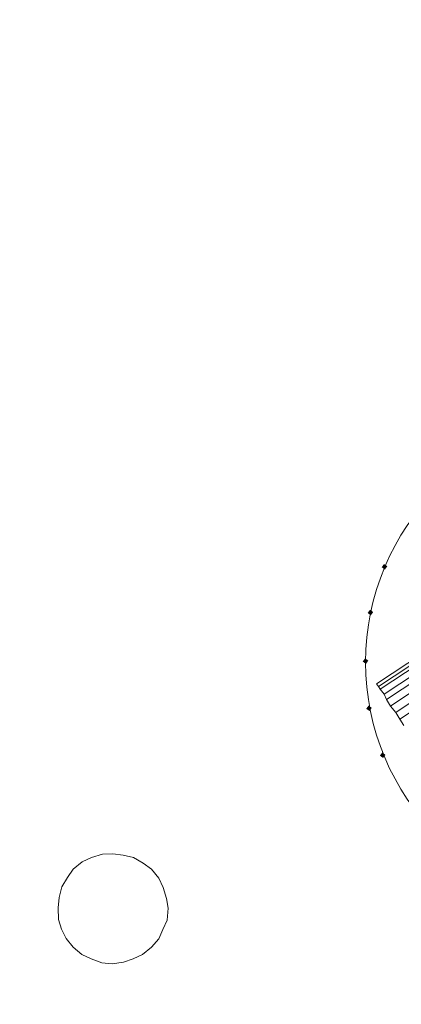
# Model space of a CAD drawing. Units: millimetres. Extents: x 34046 to 87649, y -11065 to -2089.
# Drawn here: x 36730 to 37285, y -6628 to -5197 of the extents above; entities that cross this region are included whole.
import ezdxf

# ---------------------------------------------------------------- set-up
doc = ezdxf.new("R2010")
doc.units = ezdxf.units.MM
doc.layers.add('Слой1', color=18, linetype='Continuous', lineweight=25)
doc.styles.get("Standard").update_dxf_attribs({"font": 'ariali.ttf', "height": 200})
doc.dimstyles.new('Стиль 150', dxfattribs={"dimtxt": 150, "dimasz": 150, "dimexe": 50, "dimexo": 0, "dimgap": 50, "dimtad": 1, "dimdec": 0, "dimdsep": 32, "dimtxsty": 'Standard', "dimcen": 150, "dimclrd": 256, "dimclre": 256, "dimadec": 0, "dimazin": 0, "dimtfac": 1, "dimtdec": 0, "dimtmove": 0, "dimatfit": 3, "dimfxl": 0, "dimlwd": -1, "dimarcsym": 0})

# ---------------------------------------------------------------- blocks, each defined once
blk = doc.blocks.new('*D15')
at = {"layer": 'Defpoints', "color": 0}
for p in [(35192, -3566.9), (40934.1, -3566.9), (36333.9, -7401)]:
    blk.add_point(p, dxfattribs=at)
at = {"layer": 'Слой1', "lineweight": -2}
for p, q in [((40934.1, -3566.9), (35142, -3566.9)), ((36333.9, -7401), (35142, -7401))]:
    blk.add_line(p, q, dxfattribs=at)
at = {"layer": 'Слой1'}
blk.add_line((35192, -7251), (35192, -3716.9), dxfattribs=at)
for points in [[(35167, -3716.9), (35217, -3716.9), (35192, -3566.9)], [(35167, -7251), (35217, -7251), (35192, -7401)]]:
    blk.add_solid(points, dxfattribs=at)
at = {"layer": 'Слой1', "color": 0, "insert": (35039.8, -5484), "char_height": 200, "attachment_point": 5, "rotation": 90}
blk.add_mtext('3834', dxfattribs=at)
blk = doc.blocks.new('*D17')
at = {"layer": 'Defpoints', "color": 0}
for p in [(34329.3, -2089), (41337.3, -2089), (50936.3, -8634.3)]:
    blk.add_point(p, dxfattribs=at)
at = {"layer": 'Слой1', "lineweight": -2}
for p, q in [((41337.3, -2089), (34279.3, -2089)), ((50936.3, -8634.3), (34279.3, -8634.3))]:
    blk.add_line(p, q, dxfattribs=at)
at = {"layer": 'Слой1'}
blk.add_line((34329.3, -8484.3), (34329.3, -2239), dxfattribs=at)
for points in [[(34304.3, -2239), (34354.3, -2239), (34329.3, -2089)], [(34304.3, -8484.3), (34354.3, -8484.3), (34329.3, -8634.3)]]:
    blk.add_solid(points, dxfattribs=at)
at = {"layer": 'Слой1', "color": 0, "insert": (34177.2, -5361.7), "char_height": 200, "attachment_point": 5, "rotation": 90}
blk.add_mtext('6545', dxfattribs=at)

msp = doc.modelspace()

# ---------------------------------------------------------------- hatches: boundary and pattern name
at = {"layer": 'Слой1'}
for points in [[(37259.7, -5988), (37258, -5990.4), (37256.3, -5992.8), (37258.7, -5994.5), (37261.1, -5996.2), (37262.8, -5993.8), (37264.5, -5991.4), (37262.1, -5989.7)], [(37239.3, -6054.6), (37237.6, -6057), (37235.9, -6059.3), (37238.2, -6061.1), (37240.6, -6062.8), (37242.3, -6060.4), (37244, -6058), (37241.7, -6056.3)], [(37232.1, -6125.2), (37230.4, -6127.6), (37228.7, -6130), (37231.1, -6131.7), (37233.5, -6133.4), (37235.2, -6131), (37236.9, -6128.6), (37234.5, -6126.9)], [(37237.3, -6193.8), (37235.6, -6196.2), (37233.8, -6198.6), (37236.2, -6200.3), (37238.6, -6202), (37240.3, -6199.6), (37242, -6197.2), (37239.6, -6195.5)], [(37257.1, -6262), (37255.4, -6264.4), (37253.7, -6266.8), (37256, -6268.5), (37258.4, -6270.2), (37260.1, -6267.8), (37261.8, -6265.5), (37259.5, -6263.8)]]:
    msp.add_hatch(color=7, dxfattribs=at).paths.add_polyline_path(points)

# ---------------------------------------------------------------- linework, layer by layer
at = {"layer": 'Слой1', "color": 7, "lineweight": 13}
for points in [[(37260.4, -5992.1), (37260.4, -5992.1)], [(37260.4, -5992.1), (37260.4, -5992.1)], [(37432.8, -6041.2), (37248.9, -6162.4), (37432.8, -6041.2), (37248.9, -6162.4)], [(37438.2, -6048.7), (37254.3, -6169.9), (37438.2, -6048.7)], [(37240, -6058.7), (37240, -6058.7)], [(37240, -6058.7), (37240, -6058.7)], [(37443.7, -6056.2), (37259.8, -6177.4), (37443.7, -6056.2)], [(37447.1, -6064.1), (37263.2, -6185.3), (37447.1, -6064.1)], [(37454.6, -6071.2), (37269, -6194.8), (37454.6, -6071.2)], [(37460.4, -6080.8), (37276.8, -6204), (37460.4, -6080.8)], [(37466.6, -6092.4), (37282.7, -6213.6), (37466.6, -6092.4)], [(37232.8, -6129.3), (37232.8, -6129.3)], [(37232.8, -6129.3), (37232.8, -6129.3)], [(37288.5, -6223.1), (37282.7, -6213.6), (37276.8, -6204), (37269, -6194.8), (37263.2, -6185.3), (37259.8, -6177.4), (37254.3, -6169.9), (37251.6, -6166.2), (37248.9, -6162.4), (37251.6, -6166.2), (37254.3, -6169.9), (37259.8, -6177.4), (37263.2, -6185.3), (37269, -6194.8), (37276.8, -6204), (37282.7, -6213.6), (37288.5, -6223.1)], [(37248.9, -6162.4), (37248.9, -6162.4)], [(37248.9, -6162.4), (37248.9, -6162.4)], [(37248.9, -6162.4), (37248.9, -6162.4)], [(37251.6, -6166.2), (37251.6, -6166.2)], [(37251.6, -6166.2), (37251.6, -6166.2)], [(37254.3, -6169.9), (37254.3, -6169.9)], [(37254.3, -6169.9), (37254.3, -6169.9)], [(37259.8, -6177.4), (37259.8, -6177.4)], [(37259.8, -6177.4), (37259.8, -6177.4)], [(37237.9, -6197.9), (37237.9, -6197.9)], [(37237.9, -6197.9), (37237.9, -6197.9)], [(37263.2, -6185.3), (37263.2, -6185.3)], [(37263.2, -6185.3), (37263.2, -6185.3)], [(37269, -6194.8), (37269, -6194.8)], [(37269, -6194.8), (37269, -6194.8)], [(37276.8, -6204), (37276.8, -6204)], [(37276.8, -6204), (37276.8, -6204)], [(37282.7, -6213.6), (37282.7, -6213.6)], [(37282.7, -6213.6), (37282.7, -6213.6)], [(37257.8, -6266.1), (37257.8, -6266.1)], [(37257.8, -6266.1), (37257.8, -6266.1)], [(36850.3, -6409.9), (36865, -6409.6), (36850.3, -6409.9)], [(36850.3, -6409.9), (36850.3, -6409.9)], [(36850.3, -6409.9), (36850.3, -6409.9)], [(36865, -6409.6), (36880, -6411.3), (36865, -6409.6)], [(36865, -6409.6), (36865, -6409.6)], [(36865, -6409.6), (36865, -6409.6)], [(36880, -6411.3), (36895.4, -6415), (36880, -6411.3)], [(36880, -6411.3), (36880, -6411.3)], [(36880, -6411.3), (36880, -6411.3)], [(36807.7, -6431.8), (36820.6, -6421.2), (36807.7, -6431.8)], [(36820.6, -6421.2), (36820.6, -6421.2)], [(36820.6, -6421.2), (36820.6, -6421.2)], [(36834.3, -6414.7), (36834.3, -6414.7)], [(36834.3, -6414.7), (36834.3, -6414.7)], [(36895.4, -6415), (36909.4, -6423.2), (36895.4, -6415)], [(36895.4, -6415), (36895.4, -6415)], [(36895.4, -6415), (36895.4, -6415)], [(36909.4, -6423.2), (36921.3, -6431.7), (36909.4, -6423.2)], [(36909.4, -6423.2), (36909.4, -6423.2)], [(36909.4, -6423.2), (36909.4, -6423.2)], [(36799.2, -6443.7), (36807.7, -6431.8), (36799.2, -6443.7)], [(36807.7, -6431.8), (36807.7, -6431.8)], [(36807.7, -6431.8), (36807.7, -6431.8)], [(36921.3, -6431.7), (36931.9, -6444.7), (36921.3, -6431.7)], [(36921.3, -6431.7), (36921.3, -6431.7)], [(36921.3, -6431.7), (36921.3, -6431.7)], [(36791, -6457.7), (36799.2, -6443.7), (36791, -6457.7)], [(36799.2, -6443.7), (36799.2, -6443.7)], [(36799.2, -6443.7), (36799.2, -6443.7)], [(36931.9, -6444.7), (36938.4, -6458.3), (36931.9, -6444.7)], [(36931.9, -6444.7), (36931.9, -6444.7)], [(36931.9, -6444.7), (36931.9, -6444.7)], [(36787.2, -6473.1), (36791, -6457.7), (36787.2, -6473.1)], [(36791, -6457.7), (36791, -6457.7)], [(36791, -6457.7), (36791, -6457.7)], [(36938.4, -6458.3), (36943.2, -6474.4), (36938.4, -6458.3)], [(36938.4, -6458.3), (36938.4, -6458.3)], [(36938.4, -6458.3), (36938.4, -6458.3)], [(36785.5, -6488.1), (36787.2, -6473.1), (36785.5, -6488.1)], [(36787.2, -6473.1), (36787.2, -6473.1)], [(36787.2, -6473.1), (36787.2, -6473.1)], [(36943.2, -6474.4), (36945.6, -6488.7), (36943.2, -6474.4)], [(36943.2, -6474.4), (36943.2, -6474.4)], [(36943.2, -6474.4), (36943.2, -6474.4)], [(36786.2, -6504.8), (36785.5, -6488.1), (36786.2, -6504.8)], [(36785.5, -6488.1), (36785.5, -6488.1)], [(36785.5, -6488.1), (36785.5, -6488.1)], [(36945.6, -6488.7), (36944.2, -6505.8), (36945.6, -6488.7)], [(36945.6, -6488.7), (36945.6, -6488.7)], [(36945.6, -6488.7), (36945.6, -6488.7)], [(36790.6, -6518.8), (36786.2, -6504.8), (36790.6, -6518.8)], [(36786.2, -6504.8), (36786.2, -6504.8)], [(36786.2, -6504.8), (36786.2, -6504.8)], [(36944.2, -6505.8), (36938.1, -6519.4), (36944.2, -6505.8)], [(36944.2, -6505.8), (36944.2, -6505.8)], [(36944.2, -6505.8), (36944.2, -6505.8)], [(36797.1, -6532.4), (36790.6, -6518.8), (36797.1, -6532.4)], [(36790.6, -6518.8), (36790.6, -6518.8)], [(36790.6, -6518.8), (36790.6, -6518.8)], [(36938.1, -6519.4), (36931.9, -6533.1), (36938.1, -6519.4)], [(36938.1, -6519.4), (36938.1, -6519.4)], [(36938.1, -6519.4), (36938.1, -6519.4)], [(36807.7, -6545.4), (36797.1, -6532.4), (36807.7, -6545.4)], [(36797.1, -6532.4), (36797.1, -6532.4)], [(36797.1, -6532.4), (36797.1, -6532.4)], [(36931.9, -6533.1), (36921.3, -6545.4), (36931.9, -6533.1)], [(36931.9, -6533.1), (36931.9, -6533.1)], [(36931.9, -6533.1), (36931.9, -6533.1)], [(36820, -6556), (36807.7, -6545.4), (36820, -6556)], [(36807.7, -6545.4), (36807.7, -6545.4)], [(36807.7, -6545.4), (36807.7, -6545.4)], [(36833.6, -6562.1), (36820, -6556), (36833.6, -6562.1)], [(36820, -6556), (36820, -6556)], [(36820, -6556), (36820, -6556)], [(36908.4, -6556), (36894.7, -6562.4), (36908.4, -6556)], [(36921.3, -6545.4), (36908.4, -6556), (36921.3, -6545.4)], [(36908.4, -6556), (36908.4, -6556)], [(36908.4, -6556), (36908.4, -6556)], [(36921.3, -6545.4), (36921.3, -6545.4)], [(36921.3, -6545.4), (36921.3, -6545.4)], [(36849.3, -6567.9), (36833.6, -6562.1), (36849.3, -6567.9)], [(36833.6, -6562.1), (36833.6, -6562.1)], [(36833.6, -6562.1), (36833.6, -6562.1)], [(36864.4, -6569.6), (36849.3, -6567.9), (36864.4, -6569.6)], [(36849.3, -6567.9), (36849.3, -6567.9)], [(36849.3, -6567.9), (36849.3, -6567.9)], [(36880.7, -6566.9), (36864.4, -6569.6), (36880.7, -6566.9)], [(36864.4, -6569.6), (36864.4, -6569.6)], [(36864.4, -6569.6), (36864.4, -6569.6)], [(36894.7, -6562.4), (36880.7, -6566.9), (36894.7, -6562.4)], [(36880.7, -6566.9), (36880.7, -6566.9)], [(36880.7, -6566.9), (36880.7, -6566.9)], [(36894.7, -6562.4), (36894.7, -6562.4)], [(36894.7, -6562.4), (36894.7, -6562.4)]]:
    msp.add_lwpolyline(points, dxfattribs=at)
for points in [[(37469.6, -6022.4), (37472.3, -6026.2), (37438.2, -6048.7), (37435.5, -6045), (37251.6, -6166.2), (37435.5, -6045), (37432.8, -6041.2), (37466.9, -6018.7), (37432.8, -6041.2), (37466.9, -6018.7)], [(36834.3, -6414.7), (36850.3, -6409.9), (36834.3, -6414.7), (36820.6, -6421.2)]]:
    msp.add_lwpolyline(points, close=True, dxfattribs=at)
msp.add_circle((37588.7, -6130.9), 355.9, dxfattribs=at)
msp.add_circle((37588.7, -6130.9), 355.9, dxfattribs=at)
at = {"layer": 'Слой1', "color": 7}
msp.add_open_spline([(37438.2, -8509.5), (37370, -8526), (37303.1, -8542.1), (37171.5, -8573), (37106.9, -8587.8), (36980, -8615.7), (36917.8, -8628.8), (36795.8, -8652.8), (36735.9, -8663.7), (36618.7, -8682.9), (36561.4, -8691.3), (36449.1, -8705.2), (36394.1, -8710.7), (36296.9, -8718), (36254.2, -8720.3), (36170.2, -8722.8), (36129, -8723), (36047.7, -8721.3), (36007.8, -8719.4), (35952.6, -8715.2), (35937, -8713.8), (35913.6, -8711.4), (35905.8, -8710.6), (35890.1, -8708.8), (35882.3, -8707.9), (35858.8, -8705), (35843.3, -8702.9), (35796.9, -8695.9), (35766.3, -8690.5), (35706.3, -8678.3), (35676.9, -8671.5), (35619.5, -8656.5), (35591.6, -8648.4), (35537.6, -8630.9), (35511.5, -8621.5), (35461.5, -8601.8), (35437.5, -8591.4), (35392, -8569.8), (35370.4, -8558.6), (35333.2, -8537.6), (35317.3, -8527.9), (35287, -8508.1), (35272.8, -8498.1), (35255.5, -8485.1), (35251.9, -8482.3), (35245.6, -8477.3), (35242.9, -8475.2), (35238.8, -8471.9), (35237.2, -8470.6), (35234.5, -8468.4), (35233.3, -8467.3), (35230.8, -8465.3), (35229.6, -8464.3), (35225.9, -8461.2), (35223.5, -8459.1), (35216.1, -8452.7), (35211.2, -8448.3), (35196.5, -8434.7), (35186.7, -8425.2), (35167.2, -8405.1), (35157.4, -8394.6), (35134.3, -8368.2), (35120.9, -8352), (35094.7, -8317.7), (35081.9, -8299.7), (35056.9, -8262.2), (35044.8, -8242.7), (35021.5, -8202.4), (35010.3, -8181.6), (34989, -8138.9), (34978.9, -8117.1), (34967, -8089.6), (34964.8, -8084.2), (34960.3, -8073.3), (34958, -8067.8), (34951.5, -8051.2), (34947.3, -8040.1), (34935, -8006.3), (34927.3, -7983.3), (34913, -7936.2), (34906.3, -7912.1), (34894.1, -7863), (34888.5, -7837.9), (34878.4, -7786.7), (34873.9, -7760.5), (34865.9, -7707.3), (34862.5, -7680.1), (34855.4, -7613.1), (34852.4, -7572.7), (34848.7, -7490.2), (34847.9, -7448.1), (34848.7, -7362.4), (34850.1, -7318.8), (34855.3, -7230.4), (34859, -7185.6), (34864.6, -7132.1), (34865.5, -7123.7), (34867.4, -7107.1), (34868.4, -7098.8), (34871.4, -7073.9), (34873.5, -7057.3), (34880.3, -7007.6), (34885.4, -6974.6), (34902.2, -6875.9), (34915.5, -6810.8), (34946.2, -6682.1), (34963.6, -6618.6), (35002.4, -6493.7), (35023.8, -6432.4), (35070.4, -6312.3), (35095.6, -6253.5), (35149.7, -6139.1), (35178.7, -6083.3), (35240, -5975.2), (35272.4, -5922.8), (35314.9, -5859.9), (35323.3, -5847.7), (35345.8, -5815.7), (35360, -5796.1), (35377.7, -5772.6), (35380.9, -5768.4), (35387.3, -5760), (35390.5, -5755.9), (35400.2, -5743.3), (35406.8, -5735), (35426.6, -5710.1), (35440.2, -5693.6), (35481.8, -5644.3), (35510.7, -5611.8), (35570.9, -5547.7), (35602.1, -5516), (35666.6, -5453.6), (35699.9, -5422.9), (35768.5, -5362.5), (35803.8, -5332.9), (35849.7, -5295.9), (35859.7, -5287.9), (35876, -5275.1), (35882.4, -5270.1), (35895.2, -5260.2), (35901.6, -5255.2), (35921, -5240.4), (35934, -5230.6), (35973.6, -5201.2), (36000.6, -5181.7), (36073.2, -5130.6), (36119.9, -5099), (36216, -5036.4), (36265.5, -5005.2), (36367.2, -4943), (36419.4, -4911.9), (36526.3, -4849.6), (36581.1, -4818.4), (36692.9, -4755.3), (36749.9, -4723.6), (36866, -4659.2), (36925.1, -4626.6), (37045.1, -4560), (37106, -4526.2), (37192.3, -4477.5), (37217.1, -4463.4), (37261.4, -4438.2), (37280.7, -4427.1), (37311.3, -4409.5), (37322.4, -4403.1), (37342, -4391.7), (37350.4, -4386.8), (37367.3, -4377), (37375.8, -4372), (37401.1, -4357.2), (37418.1, -4347.2), (37468.9, -4317.1), (37502.8, -4296.7), (37604.7, -4234.8), (37672.8, -4192.3), (37808.9, -4104.7), (37877, -4059.5), (38012.7, -3966.2), (38080.3, -3918), (38214.9, -3818.1), (38281.8, -3766.4), (38414.4, -3659.2), (38480.2, -3603.7), (38558, -3534.6), (38570.8, -3523.2), (38609.1, -3488.4), (38634.6, -3464.9), (38670.8, -3430.8), (38681.8, -3420.4), (38699.9, -3402.9), (38707.1, -3396), (38717.1, -3386.2), (38719.9, -3383.5), (38725.4, -3378.1), (38728.2, -3375.4), (38736.5, -3367.3), (38741.9, -3362), (38758.2, -3345.9), (38768.9, -3335.2), (38800.6, -3303.3), (38821.2, -3282.3), (38871.1, -3230.8), (38899.8, -3200.6), (38955.2, -3141.9), (38982, -3113.4), (39033.7, -3058.1), (39058.7, -3031.4), (39107.2, -2980), (39130.7, -2955.3), (39176.2, -2908.3), (39198.2, -2885.9), (39241, -2843.5), (39261.7, -2823.6), (39301.7, -2786.1), (39321.1, -2768.7), (39343.9, -2748.9), (39348, -2745.4), (39353.4, -2740.8), (39354.8, -2739.7), (39357.5, -2737.3), (39358.9, -2736.1), (39363.1, -2732.6), (39366, -2730.3), (39374.5, -2723.2), (39380.3, -2718.4), (39398.1, -2704.1), (39410.4, -2694.4), (39444.2, -2668.5), (39466.4, -2652), (39513.3, -2618.3), (39537.9, -2601), (39589.5, -2565.8), (39616.5, -2547.8), (39672.7, -2510.7), (39701.8, -2491.8), (39762.2, -2452.7), (39793.5, -2432.7), (39831.6, -2408.2), (39837.5, -2404.3), (39855.5, -2392.7), (39867.6, -2384.9), (39885.2, -2373.5), (39890.6, -2370.1), (39897.9, -2365.3), (39899.9, -2364), (39903.5, -2361.7), (39905.2, -2360.6), (39908.4, -2358.5), (39910, -2357.4), (39914.8, -2354.3), (39918, -2352.3), (39927.4, -2346.1), (39933.6, -2342.1), (39951.8, -2330.3), (39963.4, -2322.7), (39991.3, -2304.6), (40006.9, -2294.5), (40036.3, -2275.9), (40049.9, -2267.4), (40075.2, -2252), (40086.8, -2245.2), (40108, -2233.1), (40117.5, -2227.8), (40134.3, -2219), (40141.6, -2215.4), (40148.4, -2212.1), (40149.1, -2211.8), (40150.4, -2211.2), (40151, -2210.9), (40152.3, -2210.3), (40153, -2210), (40154.9, -2209.1), (40156.3, -2208.5), (40160.4, -2206.8), (40163.2, -2205.5), (40172, -2201.9), (40178.4, -2199.4), (40192.1, -2194.3), (40199.4, -2191.8), (40215.1, -2186.6), (40223.5, -2184.1), (40245.1, -2177.8), (40258.9, -2174.1), (40288.7, -2166.8), (40304.7, -2163.2), (40338.8, -2156.1), (40357, -2152.6), (40395.3, -2145.8), (40415.5, -2142.5), (40457.9, -2136.1), (40480.1, -2132.9), (40526.4, -2126.6), (40550.5, -2123.5), (40600.5, -2117.3), (40626.4, -2114.2), (40680, -2107.8), (40707.7, -2104.6), (40742.5, -2100.4), (40748.8, -2099.7), (40759.4, -2098.4), (40763.7, -2097.9), (40770.1, -2097.1), (40772, -2096.9), (40775.3, -2096.5), (40776.5, -2096.3), (40778.9, -2096), (40780.1, -2095.9), (40783.7, -2095.5), (40786.1, -2095.2), (40792.9, -2094.3), (40797.3, -2093.8), (40810, -2092.3), (40817.8, -2091.3), (40829.7, -2090), (40834.3, -2089.4), (40838.5, -2089)], degree=3, knots=[32.652221, 32.652221, 32.652221, 32.652221, 164.297577, 164.297577, 295.942932, 295.942932, 427.588288, 427.588288, 559.233644, 559.233644, 690.878999, 690.878999, 822.524355, 822.524355, 929.064838, 929.064838, 1035.605322, 1035.605322, 1142.145806, 1142.145806, 1184.57586, 1184.57586, 1206.042871, 1206.042871, 1227.509882, 1227.509882, 1270.443903, 1270.443903, 1356.311947, 1356.311947, 1442.17999, 1442.17999, 1528.048034, 1528.048034, 1613.916077, 1613.916077, 1699.78412, 1699.78412, 1785.652164, 1785.652164, 1856.606749, 1856.606749, 1927.561334, 1927.561334, 1947.347993, 1947.347993, 1961.928503, 1961.928503, 1970.581063, 1970.581063, 1977.557918, 1977.557918, 1984.534773, 1984.534773, 1998.488484, 1998.488484, 2026.395904, 2026.395904, 2082.210746, 2082.210746, 2138.025587, 2138.025587, 2215.766203, 2215.766203, 2293.506818, 2293.506818, 2371.247434, 2371.247434, 2448.98805, 2448.98805, 2526.728665, 2526.728665, 2545.713126, 2545.713126, 2564.697587, 2564.697587, 2602.666509, 2602.666509, 2678.604352, 2678.604352, 2754.542196, 2754.542196, 2830.480039, 2830.480039, 2906.417883, 2906.417883, 2982.355726, 2982.355726, 3090.76887, 3090.76887, 3199.182014, 3199.182014, 3307.595158, 3307.595158, 3416.008302, 3416.008302, 3435.923252, 3435.923252, 3455.838201, 3455.838201, 3495.668101, 3495.668101, 3575.327899, 3575.327899, 3734.647497, 3734.647497, 3893.967094, 3893.967094, 4053.286692, 4053.286692, 4212.606289, 4212.606289, 4371.925887, 4371.925887, 4531.245484, 4531.245484, 4570.036904, 4570.036904, 4633.854326, 4633.854326, 4647.774467, 4647.774467, 4661.694607, 4661.694607, 4689.534888, 4689.534888, 4745.21545, 4745.21545, 4856.576575, 4856.576575, 4967.937699, 4967.937699, 5079.298823, 5079.298823, 5190.659948, 5190.659948, 5221.172052, 5221.172052, 5240.479289, 5240.479289, 5259.786526, 5259.786526, 5298.401001, 5298.401001, 5375.629949, 5375.629949, 5502.491697, 5502.491697, 5629.353444, 5629.353444, 5756.215192, 5756.215192, 5883.076939, 5883.076939, 6009.938687, 6009.938687, 6136.800435, 6136.800435, 6263.662182, 6263.662182, 6314.492554, 6314.492554, 6353.807867, 6353.807867, 6376.325717, 6376.325717, 6393.341335, 6393.341335, 6410.356953, 6410.356953, 6444.388189, 6444.388189, 6512.450662, 6512.450662, 6648.575606, 6648.575606, 6784.70055, 6784.70055, 6920.825495, 6920.825495, 7056.950439, 7056.950439, 7193.075383, 7193.075383, 7220.02192, 7220.02192, 7273.914994, 7273.914994, 7297.295879, 7297.295879, 7312.815429, 7312.815429, 7318.798726, 7318.798726, 7324.782023, 7324.782023, 7336.748616, 7336.748616, 7360.681803, 7360.681803, 7408.548176, 7408.548176, 7479.655865, 7479.655865, 7550.763554, 7550.763554, 7621.871243, 7621.871243, 7692.978931, 7692.978931, 7764.08662, 7764.08662, 7835.194309, 7835.194309, 7906.301997, 7906.301997, 7921.782394, 7921.782394, 7927.137955, 7927.137955, 7932.493515, 7932.493515, 7943.204636, 7943.204636, 7964.626879, 7964.626879, 8007.471364, 8007.471364, 8077.988517, 8077.988517, 8148.505669, 8148.505669, 8219.022821, 8219.022821, 8289.539974, 8289.539974, 8360.057126, 8360.057126, 8373.052226, 8373.052226, 8399.042425, 8399.042425, 8410.419166, 8410.419166, 8414.595284, 8414.595284, 8418.003763, 8418.003763, 8421.412241, 8421.412241, 8428.229198, 8428.229198, 8441.863112, 8441.863112, 8469.130939, 8469.130939, 8509.671022, 8509.671022, 8550.211105, 8550.211105, 8590.751188, 8590.751188, 8631.291271, 8631.291271, 8671.831354, 8671.831354, 8676.418103, 8676.418103, 8680.904092, 8680.904092, 8685.390082, 8685.390082, 8694.362061, 8694.362061, 8712.306019, 8712.306019, 8748.193936, 8748.193936, 8784.081852, 8784.081852, 8819.969769, 8819.969769, 8871.262649, 8871.262649, 8922.555529, 8922.555529, 8973.848409, 8973.848409, 9025.141289, 9025.141289, 9076.434169, 9076.434169, 9127.72705, 9127.72705, 9179.01993, 9179.01993, 9230.31281, 9230.31281, 9241.553008, 9241.553008, 9249.187614, 9249.187614, 9252.679295, 9252.679295, 9254.8306, 9254.8306, 9256.981904, 9256.981904, 9261.284512, 9261.284512, 9269.889729, 9269.889729, 9287.100163, 9287.100163, 9299.337603, 9299.337603, 9299.337603, 9299.337603], dxfattribs=at)

# ---------------------------------------------------------------- dimensions: what is measured, and where the dimension line sits
at = {"layer": 'Слой1'}
for base, p1, p2, picture, middle in [((34329.3, -2089), (50936.3, -8634.3), (41337.3, -2089), '*D17', (34177.2, -5361.7)), ((35192, -3566.9), (36333.9, -7401), (40934.1, -3566.9), '*D15', (35039.8, -5484))]:
    dim = msp.add_linear_dim(base=base, p1=p1, p2=p2, angle=90, dimstyle='Стиль 150', dxfattribs=at)
    dim.commit()
    dim.dimension.update_dxf_attribs({"geometry": picture, "text_midpoint": middle})

doc.saveas('drawing.dxf')
